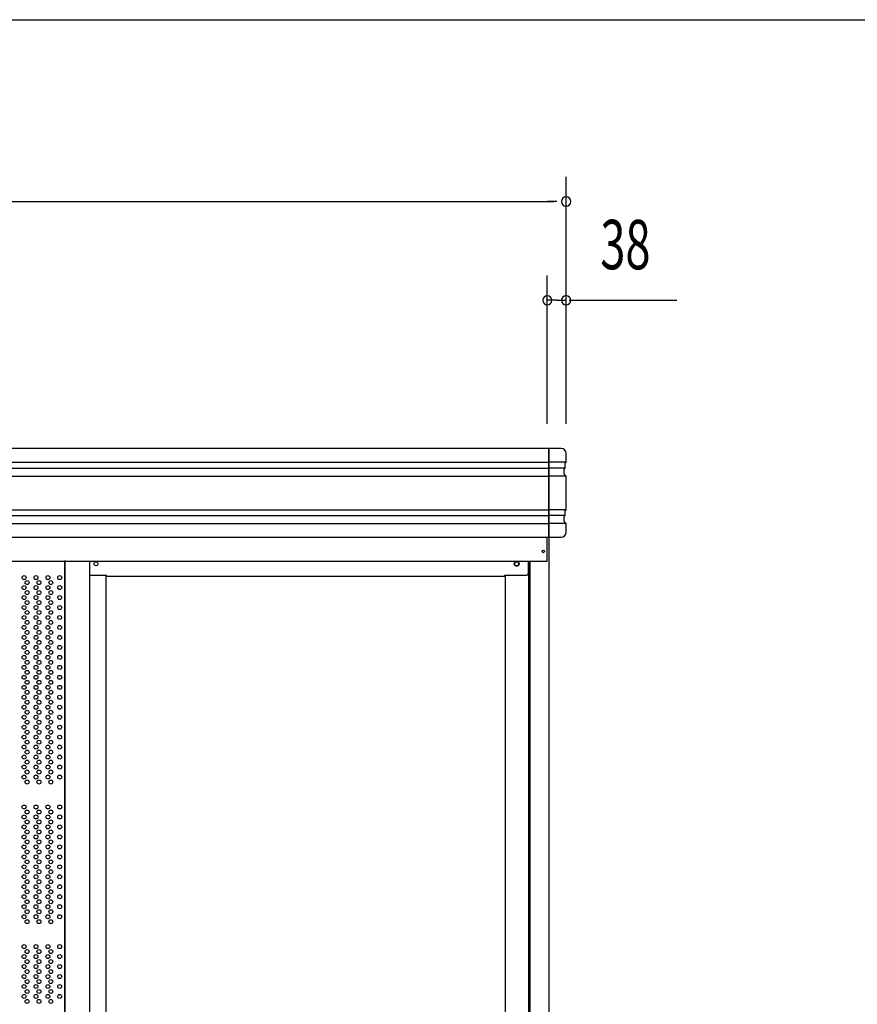
# Model space of a CAD drawing. Extents: x 543 to 20478, y 215 to 14052.
# Drawn here: x 4073 to 5768, y 12058 to 14052 of the extents above; entities that cross this region are included whole.
import ezdxf
from ezdxf.enums import TextEntityAlignment as Align

# ---------------------------------------------------------------- set-up
doc = ezdxf.new("R2010")
doc.units = 0
doc.header["$LTSCALE"] = 50
doc.header["$MEASUREMENT"] = 0
doc.linetypes.add('DASHED', pattern=[0.75, 0.5, -0.25])
for name, color, linetype in [('PUNCH-T25_ON', 7, 'CONTINUOUS'), ('SUNPOU', 4, 'CONTINUOUS'), ('WAKUSEN-01', 50, 'CONTINUOUS'), ('レ_ルカバ_２５', 2, 'CONTINUOUS'), ('扉縦枠外', 7, 'CONTINUOUS'), ('柱', 3, 'CONTINUOUS'), ('桁前２５', 6, 'CONTINUOUS'), ('袖柱', 3, 'CONTINUOUS'), ('鼻隠しコ_ナ_', 3, 'CONTINUOUS'), ('鼻隠し２５', 4, 'CONTINUOUS')]:
    doc.layers.add(name, color=color, linetype=linetype)
doc.styles.add('00', font='ROMANS', dxfattribs={"width": 0.666667, "bigfont": 'BIGFONT'})

msp = doc.modelspace()

# ---------------------------------------------------------------- linework, layer by layer
at = {"layer": 'PUNCH-T25_ON'}
msp.add_line((4164.4, 10968.5), (4164.4, 12955.5), dxfattribs=at)
for centre in [(4081.9, 12922.5), (4105.9, 12922.5), (4129.9, 12922.5), (4153.9, 12922.5), (4081.9, 12902.3), (4087.9, 12912.4), (4105.9, 12902.3), (4111.9, 12912.4), (4129.9, 12902.3), (4135.9, 12912.4), (4153.9, 12902.3), (4081.9, 12882.1), (4087.9, 12892.2), (4105.9, 12882.1), (4111.9, 12892.2), (4129.9, 12882.1), (4135.9, 12892.2), (4153.9, 12882.1), (4081.9, 12861.9), (4087.9, 12872), (4105.9, 12861.9), (4111.9, 12872), (4129.9, 12861.9), (4135.9, 12872), (4153.9, 12861.9), (4081.9, 12841.7), (4087.9, 12851.8), (4105.9, 12841.7), (4111.9, 12851.8), (4129.9, 12841.7), (4135.9, 12851.8), (4153.9, 12841.7), (4081.9, 12821.5), (4087.9, 12831.6), (4105.9, 12821.5), (4111.9, 12831.6), (4129.9, 12821.5), (4135.9, 12831.6), (4153.9, 12821.5), (4081.9, 12801.3), (4087.9, 12811.4), (4105.9, 12801.3), (4111.9, 12811.4), (4129.9, 12801.3), (4135.9, 12811.4), (4153.9, 12801.3), (4081.9, 12781.1), (4087.9, 12791.2), (4105.9, 12781.1), (4111.9, 12791.2), (4129.9, 12781.1), (4135.9, 12791.2), (4153.9, 12781.1), (4081.9, 12760.9), (4087.9, 12771), (4105.9, 12760.9), (4111.9, 12771), (4129.9, 12760.9), (4135.9, 12771), (4153.9, 12760.9), (4081.9, 12740.7), (4087.9, 12750.8), (4105.9, 12740.7), (4111.9, 12750.8), (4129.9, 12740.7), (4135.9, 12750.8), (4153.9, 12740.7), (4081.9, 12720.5), (4087.9, 12730.6), (4105.9, 12720.5), (4111.9, 12730.6), (4129.9, 12720.5), (4135.9, 12730.6), (4153.9, 12720.5), (4081.9, 12700.3), (4087.9, 12710.4), (4105.9, 12700.3), (4111.9, 12710.4), (4129.9, 12700.3), (4135.9, 12710.4), (4153.9, 12700.3), (4081.9, 12680.1), (4087.9, 12690.2), (4105.9, 12680.1), (4111.9, 12690.2), (4129.9, 12680.1), (4135.9, 12690.2), (4153.9, 12680.1), (4081.9, 12659.9), (4087.9, 12670), (4105.9, 12659.9), (4111.9, 12670), (4129.9, 12659.9), (4135.9, 12670), (4153.9, 12659.9), (4081.9, 12639.7), (4087.9, 12649.8), (4105.9, 12639.7), (4111.9, 12649.8), (4129.9, 12639.7), (4135.9, 12649.8), (4153.9, 12639.7), (4087.9, 12629.6), (4111.9, 12629.6), (4135.9, 12629.6), (4081.9, 12619.5), (4087.9, 12609.4), (4105.9, 12619.5), (4111.9, 12609.4), (4129.9, 12619.5), (4135.9, 12609.4), (4153.9, 12619.5), (4081.9, 12599.3), (4087.9, 12589.2), (4105.9, 12599.3), (4111.9, 12589.2), (4129.9, 12599.3), (4135.9, 12589.2), (4153.9, 12599.3), (4081.9, 12579.1), (4087.9, 12569), (4105.9, 12579.1), (4111.9, 12569), (4129.9, 12579.1), (4135.9, 12569), (4153.9, 12579.1), (4081.9, 12558.9), (4087.9, 12548.8), (4105.9, 12558.9), (4111.9, 12548.8), (4129.9, 12558.9), (4135.9, 12548.8), (4153.9, 12558.9), (4081.9, 12538.7), (4087.9, 12528.6), (4105.9, 12538.7), (4111.9, 12528.6), (4129.9, 12538.7), (4135.9, 12528.6), (4153.9, 12538.7), (4081.9, 12518.5), (4087.9, 12508.4), (4105.9, 12518.5), (4111.9, 12508.4), (4129.9, 12518.5), (4135.9, 12508.4), (4153.9, 12518.5), (4081.9, 12457.9), (4087.9, 12447.8), (4105.9, 12457.9), (4111.9, 12447.8), (4129.9, 12457.9), (4135.9, 12447.8), (4153.9, 12457.9), (4081.9, 12437.7), (4087.9, 12427.6), (4105.9, 12437.7), (4111.9, 12427.6), (4129.9, 12437.7), (4135.9, 12427.6), (4153.9, 12437.7), (4081.9, 12417.5), (4087.9, 12407.4), (4105.9, 12417.5), (4111.9, 12407.4), (4129.9, 12417.5), (4135.9, 12407.4), (4153.9, 12417.5), (4081.9, 12397.3), (4087.9, 12387.2), (4105.9, 12397.3), (4111.9, 12387.2), (4129.9, 12397.3), (4135.9, 12387.2), (4153.9, 12397.3), (4081.9, 12377.1), (4087.9, 12367), (4105.9, 12377.1), (4111.9, 12367), (4129.9, 12377.1), (4135.9, 12367), (4153.9, 12377.1), (4081.9, 12356.9), (4087.9, 12346.8), (4105.9, 12356.9), (4111.9, 12346.8), (4129.9, 12356.9), (4135.9, 12346.8), (4153.9, 12356.9), (4081.9, 12336.7), (4087.9, 12326.6), (4105.9, 12336.7), (4111.9, 12326.6), (4129.9, 12336.7), (4135.9, 12326.6), (4153.9, 12336.7), (4081.9, 12316.5), (4087.9, 12306.4), (4105.9, 12316.5), (4111.9, 12306.4), (4129.9, 12316.5), (4135.9, 12306.4), (4153.9, 12316.5), (4081.9, 12296.3), (4087.9, 12286.2), (4105.9, 12296.3), (4111.9, 12286.2), (4129.9, 12296.3), (4135.9, 12286.2), (4153.9, 12296.3), (4081.9, 12276.1), (4087.9, 12266), (4105.9, 12276.1), (4111.9, 12266), (4129.9, 12276.1), (4135.9, 12266), (4153.9, 12276.1), (4081.9, 12255.9), (4087.9, 12245.8), (4105.9, 12255.9), (4111.9, 12245.8), (4129.9, 12255.9), (4135.9, 12245.8), (4153.9, 12255.9), (4081.9, 12235.7), (4087.9, 12225.6), (4105.9, 12235.7), (4111.9, 12225.6), (4129.9, 12235.7), (4135.9, 12225.6), (4153.9, 12235.7), (4081.9, 12175.1), (4087.9, 12165), (4105.9, 12175.1), (4111.9, 12165), (4129.9, 12175.1), (4135.9, 12165), (4153.9, 12175.1), (4081.9, 12154.9), (4087.9, 12144.8), (4105.9, 12154.9), (4111.9, 12144.8), (4129.9, 12154.9), (4135.9, 12144.8), (4153.9, 12154.9), (4081.9, 12134.7), (4087.9, 12124.6), (4105.9, 12134.7), (4111.9, 12124.6), (4129.9, 12134.7), (4135.9, 12124.6), (4153.9, 12134.7), (4081.9, 12114.5), (4087.9, 12104.4), (4105.9, 12114.5), (4111.9, 12104.4), (4129.9, 12114.5), (4135.9, 12104.4), (4153.9, 12114.5), (4081.9, 12094.3), (4087.9, 12084.2), (4105.9, 12094.3), (4111.9, 12084.2), (4129.9, 12094.3), (4135.9, 12084.2), (4153.9, 12094.3), (4081.9, 12074.1), (4087.9, 12064), (4105.9, 12074.1), (4111.9, 12064), (4129.9, 12074.1), (4135.9, 12064), (4153.9, 12074.1)]:
    msp.add_circle(centre, 4, dxfattribs=at)
at = {"layer": 'SUNPOU'}
for p, q in [((5179, 13234.1), (5179, 13734.1)), ((1401, 13684.1), (5154, 13684.1)), ((5160.3, 13684.1), (5141.5, 13684.1)), ((5141, 13234.1), (5141, 13534.1)), ((5160.3, 13484.1), (5141.5, 13484.1)), ((5159.8, 13484.1), (5178.5, 13484.1)), ((5185.3, 13484.1), (5403.3, 13484.1))]:
    msp.add_line(p, q, dxfattribs=at)
for centre, radius, start, end in [((5179, 13684.1), 9.38, 0, 180), ((5179, 13684.1), 9.38, 180, 0), ((5141, 13484.1), 9.37, 0, 180), ((5141, 13484.1), 9.37, 180, 0), ((5179, 13484.1), 9.38, 0, 180), ((5179, 13484.1), 9.38, 180, 0)]:
    msp.add_arc(centre, radius, start, end, dxfattribs=at)
at = {"layer": 'WAKUSEN-01'}
msp.add_line((542.5, 14052.5), (20477.5, 14052.5), dxfattribs=at)
msp.add_line((542.5, 14052.5), (20477.5, 14052.5), dxfattribs=at)
at = {"layer": 'レ_ルカバ_２５'}
for p, q in [((5140.9, 12955.5), (5140.9, 13004.1)), ((1413.9, 12955.5), (5140.9, 12955.5))]:
    msp.add_line(p, q, dxfattribs=at)
msp.add_circle((5132.9, 12975.5), 2.5, dxfattribs=at)
at = {"layer": '扉縦枠外'}
for p, q in [((4164.4, 12957), (4164.4, 10969)), ((4214.4, 12955.5), (4214.4, 10932.5))]:
    msp.add_line(p, q, dxfattribs=at)
at = {"layer": '柱'}
for p, q in [((5143.9, 13004.1), (5143.9, 10930.5)), ((5102.9, 12955.5), (5102.9, 10930.5)), ((5105.9, 12955.5), (5105.9, 10930.5)), ((5055.9, 12927.1), (5055.9, 10980.5))]:
    msp.add_line(p, q, dxfattribs=at)
msp.add_circle((5078.9, 12950.5), 4, dxfattribs=at)
at = {"layer": '桁前２５'}
for p, q in [((5102.9, 12932.1), (5102.9, 12955.5)), ((4214.4, 12927.1), (4248.4, 12927.1)), ((4248.4, 12925.5), (4248.4, 12927.1)), ((4248.4, 12925.5), (5054.9, 12925.5)), ((5054.9, 12927.1), (5097.9, 12927.1))]:
    msp.add_line(p, q, dxfattribs=at)
at = {"layer": '桁前２５', "linetype": 'DASHED'}
msp.add_line((5054.9, 12925.5), (5054.9, 12927.1), dxfattribs=at)
at = {"layer": '桁前２５'}
msp.add_circle((5078.9, 12950.5), 5, dxfattribs=at)
msp.add_arc((5097.9, 12932.1), 5, 270, 360, dxfattribs=at)
at = {"layer": '袖柱'}
msp.add_line((4247.3, 12927.1), (4247.3, 10980.5), dxfattribs=at)
msp.add_circle((4227.3, 12950.5), 4, dxfattribs=at)
at = {"layer": '鼻隠しコ_ナ_'}
for p, q in [((5169, 13184.1), (5144, 13184.1)), ((5144, 13184.1), (5144, 13004.1)), ((5179, 13156.1), (5179, 13174.1)), ((5179, 13156.1), (5144, 13156.1)), ((5177, 13144.1), (5144, 13144.1)), ((5175, 13142.1), (5177, 13144.1)), ((5175, 13132.1), (5175, 13142.1)), ((5177, 13154.1), (5179, 13156.1)), ((5177, 13144.1), (5177, 13154.1)), ((5179, 13128.1), (5144, 13128.1)), ((5179, 13128.1), (5175, 13132.1)), ((5179, 13060.1), (5179, 13128.1)), ((5179, 13060.1), (5144, 13060.1)), ((5177, 13048.1), (5144, 13048.1)), ((5175, 13046.1), (5177, 13048.1)), ((5175, 13036.1), (5175, 13046.1)), ((5177, 13058.1), (5179, 13060.1)), ((5177, 13048.1), (5177, 13058.1)), ((5179, 13032.1), (5144, 13032.1)), ((5179, 13032.1), (5175, 13036.1)), ((5179, 13014.1), (5179, 13032.1)), ((5144, 13004.1), (5169, 13004.1))]:
    msp.add_line(p, q, dxfattribs=at)
for centre, start, end in [((5169, 13174.1), 0, 90), ((5169, 13014.1), 270, 0)]:
    msp.add_arc(centre, 10, start, end, dxfattribs=at)
at = {"layer": '鼻隠し２５'}
for p, q in [((5144, 13184.1), (1411, 13184.1)), ((5144, 13004.1), (5144, 13184.1)), ((1411, 13156.1), (5144, 13156.1)), ((1411, 13144.1), (5144, 13144.1)), ((1411, 13128.1), (5144, 13128.1)), ((1411, 13060.1), (5144, 13060.1)), ((1411, 13048.1), (5144, 13048.1)), ((1411, 13032.1), (5144, 13032.1)), ((1411, 13004.1), (5144, 13004.1))]:
    msp.add_line(p, q, dxfattribs=at)

# ---------------------------------------------------------------- texts
at = {"layer": 'SUNPOU', "style": '00', "width": 0.67}
msp.add_text('38', height=100, dxfattribs=at).set_placement((5299.1, 13584.1), align=Align.MIDDLE)

doc.saveas('drawing.dxf')
